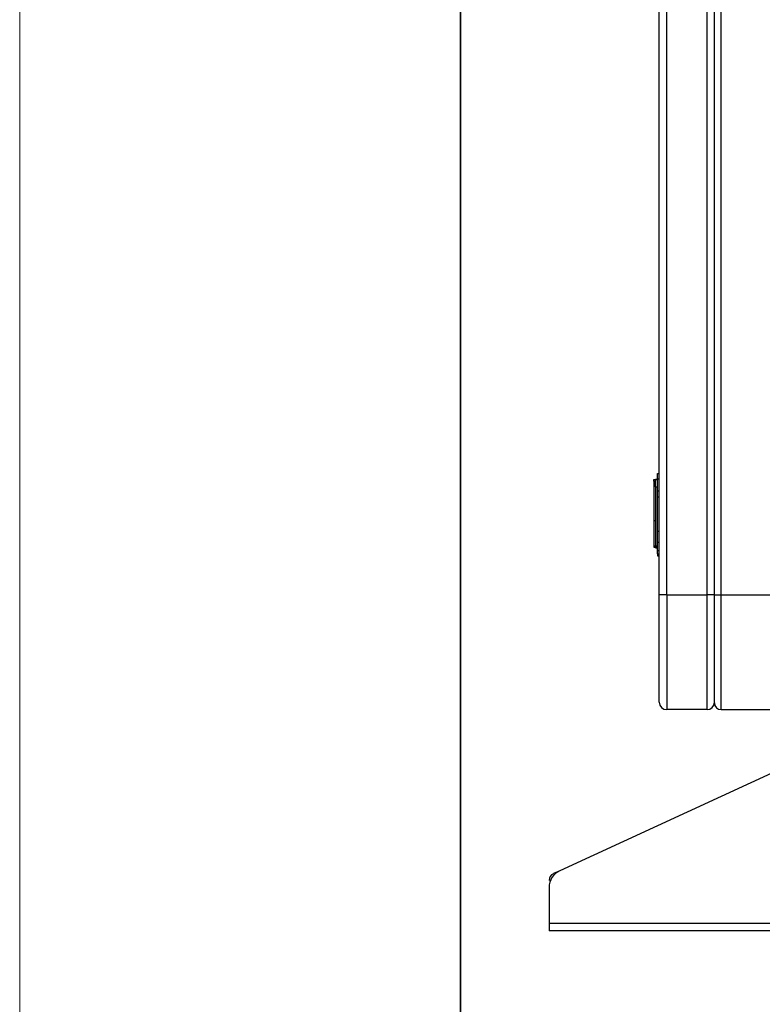
# Model space of a CAD drawing. Units: millimetres. Extents: x 8592 to 24920, y -7448 to 6660.
# Drawn here: x 8593 to 8796, y 5438 to 5706 of the extents above; entities that cross this region are included whole.
import ezdxf

# ---------------------------------------------------------------- set-up
doc = ezdxf.new("R2010")
doc.units = ezdxf.units.MM
doc.layers.add('细实线', color=7, linetype='Continuous', lineweight=18)
doc.layers.add('轮廓线（粗实线）', color=7, linetype='Continuous', lineweight=35)

msp = doc.modelspace()

# ---------------------------------------------------------------- linework, layer by layer
at = {"color": 7, "linetype": 'Continuous', "lineweight": 25}
for p, q in [((8767.53, 5549.58), (8767.53, 6311.18)), ((8769.53, 5549.58), (8769.53, 6311.18)), ((8780.53, 5549.58), (8780.53, 6311.18)), ((8782.53, 5549.58), (8782.53, 6311.18)), ((8784.33, 5549.58), (8784.33, 6311.18)), ((8766.03, 5581.06), (8767.03, 5581.06)), ((8766.03, 5580.55), (8766.53, 5580.55)), ((8766.03, 5580.55), (8766.03, 5569.89)), ((8767.03, 5581.03), (8766.53, 5581.03)), ((8766.53, 5581), (8767.03, 5581)), ((8767.03, 5582.64), (8767.53, 5582.64)), ((8767.03, 5581.16), (8767.53, 5581.16)), ((8766.03, 5578.76), (8765.97, 5578.76)), ((8766.53, 5579.03), (8767.03, 5579.03)), ((8766.53, 5579.03), (8766.53, 5562.94)), ((8767.03, 5577.97), (8767.53, 5577.97)), ((8766.53, 5574.98), (8766.47, 5574.98)), ((8767.03, 5576.29), (8767.53, 5576.29)), ((8766.53, 5574.88), (8766.47, 5574.88)), ((8766.53, 5574.77), (8766.47, 5574.77)), ((8766.03, 5569.89), (8766.53, 5569.89)), ((8766.03, 5569.89), (8766.03, 5563)), ((8766.47, 5571.72), (8766.53, 5571.72)), ((8766.47, 5568.3), (8766.53, 5568.3)), ((8767.03, 5566.93), (8767.53, 5566.93)), ((8766.03, 5563), (8766.53, 5563)), ((8766.03, 5563), (8766.03, 5562.57)), ((8766.03, 5562.57), (8767.03, 5562.57)), ((8766.53, 5562.94), (8767.03, 5562.94)), ((8766.53, 5562.45), (8766.53, 5562.59)), ((8766.53, 5562.45), (8767.03, 5562.45)), ((8767.03, 5563.99), (8767.53, 5563.99)), ((8767.03, 5561.68), (8767.53, 5561.68)), ((8766.97, 5560.78), (8767.53, 5560.78)), ((8767.03, 5560.61), (8767.03, 5560.23)), ((8767.03, 5560.23), (8767.53, 5560.23)), ((8767.53, 5520.38), (8767.53, 5549.58)), ((8769.53, 5549.58), (8767.53, 5549.58)), ((8769.53, 5549.58), (8769.53, 5518.38)), ((8769.53, 5549.58), (8780.53, 5549.58)), ((8780.53, 5518.38), (8780.53, 5549.58)), ((8782.53, 5549.58), (8780.53, 5549.58)), ((8782.53, 5520.18), (8782.53, 5549.58)), ((8782.53, 5549.58), (8784.33, 5549.58)), ((8784.33, 5518.38), (8784.33, 5549.58)), ((8784.33, 5549.58), (8802.53, 5549.58)), ((8780.53, 5518.38), (8769.53, 5518.38)), ((8784.33, 5518.38), (8802.53, 5518.38)), ((8812.53, 5507.68), (8740.44, 5474.52)), ((8740.44, 5474.52), (8738.7, 5473.72)), ((8737.53, 5469.98), (8737.53, 5460.18)), ((9177.53, 5460.18), (8737.53, 5460.18)), ((8737.53, 5460.18), (8737.53, 5458.18)), ((9177.53, 5458.18), (8737.53, 5458.18))]:
    msp.add_line(p, q, dxfattribs=at)
for centre, radius, start, end in [((8769.53, 5520.38), 2, 180, 270), ((8780.53, 5520.38), 2, 270, 0), ((8784.33, 5520.18), 1.8, 180, 270), ((8742.53, 5469.98), 5, 114.7024, 180), ((8739.53, 5471.9), 2, 114.7024, 180)]:
    msp.add_arc(centre, radius, start, end, dxfattribs=at)
for points, knots in [([(8766.03, 5580.55), (8766.03, 5580.69), (8766.03, 5580.94), (8766.03, 5581.03), (8766.03, 5581.06)], [0, 0, 0, 0, 0.562346, 1, 1, 1, 1]), ([(8766.53, 5579.03), (8766.53, 5579.52), (8766.53, 5580.47), (8766.53, 5580.88), (8766.53, 5580.96), (8766.53, 5580.99), (8766.53, 5581)], [0, 0, 0, 0, 0.2718148, 0.531437, 0.7525438, 1, 1, 1, 1]), ([(8767.03, 5581.16), (8767.03, 5581.6), (8767.03, 5582.42), (8767.03, 5582.57), (8767.03, 5582.64)], [0, 0, 0, 0, 0.54465, 1, 1, 1, 1]), ([(8767.03, 5577.97), (8767.03, 5578.67), (8767.03, 5579.9), (8767.03, 5580.77), (8767.03, 5581.16)], [0, 0, 0, 0, 0.560065, 1, 1, 1, 1]), ([(8767.03, 5576.29), (8767.03, 5576.47), (8767.03, 5576.79), (8767.03, 5577.36), (8767.03, 5577.73), (8767.03, 5577.97)], [0, 0, 0, 0, 0.314256, 0.545794, 1, 1, 1, 1]), ([(8767.03, 5566.93), (8767.03, 5567.77), (8767.03, 5569.46), (8767.03, 5571.99), (8767.03, 5574.31), (8767.03, 5575.63), (8767.03, 5576.29)], [0, 0, 0, 0, 0.278666, 0.561186, 0.781926, 1, 1, 1, 1]), ([(8767.03, 5563.99), (8767.03, 5564.22), (8767.03, 5564.72), (8767.03, 5565.7), (8767.03, 5566.48), (8767.03, 5566.93)], [0, 0, 0, 0, 0.263637, 0.567534, 1, 1, 1, 1]), ([(8767.03, 5561.68), (8767.03, 5562.03), (8767.03, 5562.65), (8767.03, 5563.58), (8767.03, 5563.99)], [0, 0, 0, 0, 0.561642, 1, 1, 1, 1]), ([(8767.03, 5560.78), (8767.03, 5560.78), (8767.03, 5560.78), (8767.03, 5560.88), (8767.03, 5561.19), (8767.03, 5561.51), (8767.03, 5561.68)], [0, 0, 0, 0, 0.2710723, 0.5399696, 0.7542623, 1, 1, 1, 1])]:
    msp.add_open_spline(points, degree=3, knots=knots, dxfattribs=at)
at = {"layer": '细实线'}
msp.add_line((8593.45, 6659.87), (8593.45, 3095.87), dxfattribs=at)
at = {"layer": '轮廓线（粗实线）'}
msp.add_line((8713.45, 6539.87), (8713.45, 3215.87), dxfattribs=at)

doc.saveas('drawing.dxf')
